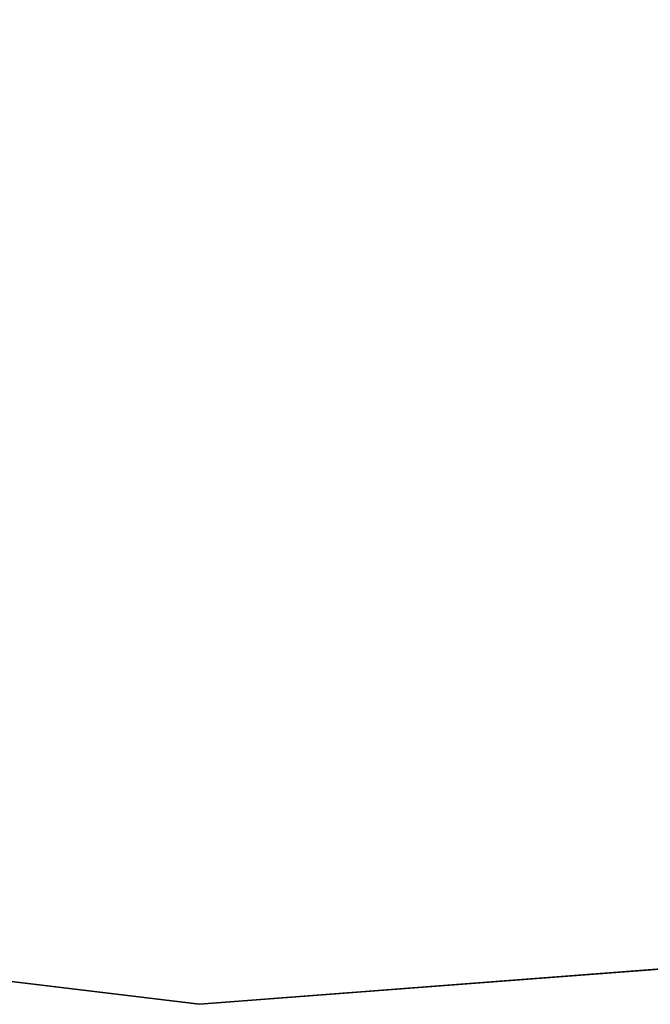
# Model space of a CAD drawing. Units: inches. Extents: x -2 to 253, y -6 to 228.
# Drawn here: x 196 to 197, y 34 to 37 of the extents above; entities that cross this region are included whole.
import ezdxf

# ---------------------------------------------------------------- set-up
doc = ezdxf.new("R2010")
doc.units = ezdxf.units.IN
doc.header["$MEASUREMENT"] = 0
doc.layers.add('TABLE-TOPEDGE', color=6, linetype='Continuous')
doc.layers.add('TABLE-TOPLAM', color=6, linetype='Continuous')

# ---------------------------------------------------------------- blocks, each defined once
blk = doc.blocks.new('let107ulng_0t')
at = {"layer": 'TABLE-TOPEDGE'}
for points in [[(-13.8582, -5.7403, 27.5), (-12.472, -8.3336, 27.5), (-12.472, -8.3336, 28.5), (-13.8582, -5.7403, 28.5)], [(-12.472, -8.3336, 27.5), (-10.6066, -10.6066, 27.5), (-10.6066, -10.6066, 28.5), (-12.472, -8.3336, 28.5)]]:
    blk.add_3dface(points, dxfattribs=at)
at = {"layer": 'TABLE-TOPLAM'}
for points, invisible_edges in [([(-15, 0, 28.5), (-14.7118, -2.9264, 28.5), (13.8582, -5.7403, 28.5), (14.7118, -2.9264, 28.5)], 10), ([(13.8582, -5.7403, 27.5), (-14.7118, -2.9264, 27.5), (-15, 0, 27.5), (14.7118, -2.9264, 27.5)], 5), ([(-13.8582, -5.7403, 28.5), (12.472, -8.3336, 28.5), (13.8582, -5.7403, 28.5), (-14.7118, -2.9264, 28.5)], 5), ([(13.8582, -5.7403, 27.5), (12.472, -8.3336, 27.5), (-13.8582, -5.7403, 27.5), (-14.7118, -2.9264, 27.5)], 10), ([(-13.8582, -5.7403, 28.5), (-12.472, -8.3336, 28.5), (10.6066, -10.6066, 28.5), (12.472, -8.3336, 28.5)], 10), ([(10.6066, -10.6066, 27.5), (-12.472, -8.3336, 27.5), (-13.8582, -5.7403, 27.5), (12.472, -8.3336, 27.5)], 5), ([(-10.6066, -10.6066, 28.5), (8.3336, -12.472, 28.5), (10.6066, -10.6066, 28.5), (-12.472, -8.3336, 28.5)], 5), ([(10.6066, -10.6066, 27.5), (8.3336, -12.472, 27.5), (-10.6066, -10.6066, 27.5), (-12.472, -8.3336, 27.5)], 10)]:
    blk.add_3dface(points, dxfattribs=dict(at, invisible_edges=invisible_edges))

msp = doc.modelspace()

# ---------------------------------------------------------------- block references
at = {"rotation": 55}
msp.add_blockref('let107ulng_0t', (196.654, 49.3773), dxfattribs=at)

doc.saveas('drawing.dxf')
